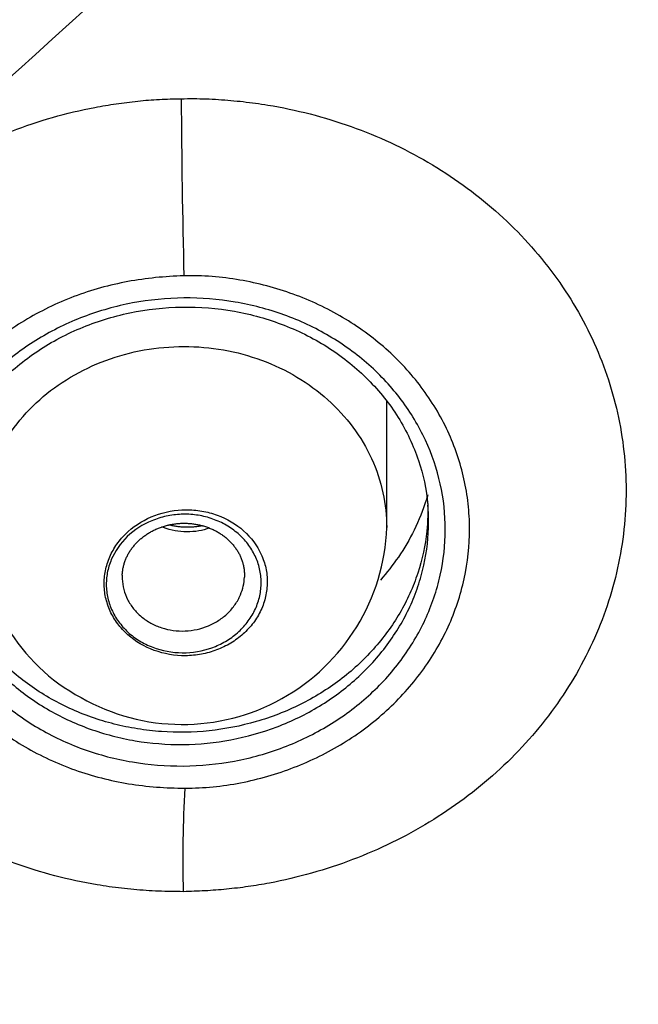
# Model space of a CAD drawing. Units: millimetres. Extents: x -18 to 873, y -18 to 2071.
# Drawn here: x 180 to 187, y 1547 to 1559 of the extents above; entities that cross this region are included whole.
import ezdxf

# ---------------------------------------------------------------- set-up
doc = ezdxf.new("R2010")
doc.units = ezdxf.units.MM
doc.layers.add('Default', color=7, linetype='Continuous')
doc.layers.add('DV1_Default', color=7, linetype='Continuous')

# ---------------------------------------------------------------- blocks, each defined once
blk = doc.blocks.new('SE')
at = {"layer": 'DV1_Default', "color": 7}
blk.add_line((184.147, 1552.745), (184.147, 1554.298), dxfattribs=at)
for centre, radius, start, end in [((-2127.654, 4104.501), 3436.037, 311.90728, 312.205845), ((294.718, 1558.586), 113.095, 180.29402, 181.39398), ((181.512, 1552.74), 2.365, 180.3593, 241.7996), ((181.638, 1552.837), 2.511, 240.3082, 357.8937), ((196.724, 1548.674), 15.08, 176.6922, 181.5263)]:
    blk.add_arc(centre, radius, start, end, dxfattribs=at)
blk.add_ellipse((154.704, 1546.022), major_axis=(64.916, 0), ratio=0.891007, start_param=0, end_param=3.210182, dxfattribs=at)
for points, knots in [([(219.514, 1552.668), (219.513, 1552.721), (219.51, 1552.85), (219.506, 1553.031), (219.499, 1553.282), (219.488, 1553.617), (219.473, 1553.97), (219.454, 1554.362), (219.434, 1554.734), (219.408, 1555.129), (219.375, 1555.601), (219.342, 1556.011), (219.296, 1556.512), (219.245, 1557.029), (219.19, 1557.516), (219.116, 1558.125), (219.045, 1558.662), (218.962, 1559.22), (218.878, 1559.761), (218.78, 1560.345), (218.671, 1560.937), (218.537, 1561.627), (218.402, 1562.271), (218.263, 1562.883), (218.159, 1563.323), (217.997, 1563.985), (217.815, 1564.676), (217.642, 1565.293), (217.465, 1565.905), (217.237, 1566.651), (217.023, 1567.305), (216.861, 1567.788), (216.623, 1568.477), (216.345, 1569.235), (216.114, 1569.832), (215.913, 1570.346), (215.597, 1571.123), (215.258, 1571.907), (214.992, 1572.499), (214.734, 1573.064), (214.376, 1573.819), (214.029, 1574.517), (213.819, 1574.929), (213.494, 1575.559), (213.047, 1576.39), (212.572, 1577.228), (212.239, 1577.801), (211.763, 1578.603), (211.247, 1579.43), (210.787, 1580.137), (210.422, 1580.691), (209.873, 1581.501), (209.333, 1582.259), (208.907, 1582.844), (208.315, 1583.641), (207.678, 1584.459), (207.106, 1585.163), (206.749, 1585.6), (206.1, 1586.372), (205.114, 1587.493), (204.034, 1588.655), (203.238, 1589.468), (202.669, 1590.033), (201.977, 1590.71), (200.828, 1591.785), (199.488, 1592.96), (198.566, 1593.723), (198.038, 1594.15), (197.544, 1594.546), (196.643, 1595.244), (195.289, 1596.247), (194.006, 1597.136), (193.116, 1597.722), (192.635, 1598.033), (191.778, 1598.58), (190.246, 1599.509), (188.518, 1600.473), (187.253, 1601.132), (186.622, 1601.45), (186.078, 1601.721), (184.902, 1602.29), (182.45, 1603.398), (179.397, 1604.593), (176.199, 1605.659), (173.44, 1606.462), (171.024, 1607.062), (169.2, 1607.455), (168.238, 1607.646), (167.683, 1607.75), (167.234, 1607.832), (166.488, 1607.963), (165.276, 1608.163), (163.411, 1608.422), (161.07, 1608.693), (157.958, 1608.914), (155.994, 1608.975), (154.704, 1608.978)], [0, 0, 0, 0, 0.001583, 0.004248, 0.005911, 0.009923, 0.015376, 0.01772, 0.023028, 0.02787, 0.030934, 0.038898, 0.041635, 0.047809, 0.056321, 0.058041, 0.068373, 0.074482, 0.076942, 0.086709, 0.094309, 0.097112, 0.110237, 0.116297, 0.118087, 0.125355, 0.139073, 0.141938, 0.146693, 0.16033, 0.167911, 0.169566, 0.177278, 0.192136, 0.196338, 0.198494, 0.210429, 0.224114, 0.226734, 0.231832, 0.244617, 0.254252, 0.257497, 0.25981, 0.277552, 0.288455, 0.291362, 0.299215, 0.318946, 0.32312, 0.32668, 0.340519, 0.35492, 0.356834, 0.363931, 0.387022, 0.390285, 0.393121, 0.405174, 0.422691, 0.440971, 0.455846, 0.458935, 0.466456, 0.486618, 0.508801, 0.522728, 0.5243, 0.530154, 0.542624, 0.560052, 0.582887, 0.591283, 0.593207, 0.600714, 0.622845, 0.648727, 0.661818, 0.66674, 0.670457, 0.680512, 0.706853, 0.752869, 0.780438, 0.809237, 0.839894, 0.855686, 0.865507, 0.869475, 0.872667, 0.879337, 0.892061, 0.910166, 0.934957, 0.964784, 1, 1, 1, 1]), ([(154.704, 1604.244), (155.038, 1604.241), (155.709, 1604.239), (156.719, 1604.215), (157.733, 1604.178), (158.753, 1604.125), (159.776, 1604.058), (160.804, 1603.975), (161.836, 1603.877), (162.871, 1603.764), (163.909, 1603.636), (164.95, 1603.492), (165.994, 1603.333), (167.039, 1603.158), (168.086, 1602.967), (169.135, 1602.761), (170.184, 1602.539), (171.234, 1602.301), (172.284, 1602.046), (173.334, 1601.776), (174.383, 1601.489), (175.431, 1601.185), (176.477, 1600.865), (177.522, 1600.528), (178.564, 1600.174), (179.603, 1599.803), (180.64, 1599.415), (181.672, 1599.01), (182.701, 1598.587), (183.725, 1598.146), (184.744, 1597.688), (185.758, 1597.213), (186.766, 1596.719), (187.768, 1596.207), (188.763, 1595.678), (189.75, 1595.13), (191.546, 1594.094), (194.213, 1592.411), (197.735, 1589.851), (201.363, 1586.782), (204.929, 1583.234), (207.941, 1579.676), (210.821, 1575.709), (212.971, 1572.178), (214.802, 1568.568), (216.187, 1565.394), (217.53, 1561.599), (218.68, 1557.176), (219.445, 1552.263), (219.615, 1548.825), (219.615, 1547.075)], [0, 0, 0, 0, 0.0099076, 0.0198718, 0.029892, 0.0399678, 0.0500987, 0.0602842, 0.0705236, 0.0808162, 0.0911613, 0.1015582, 0.1120061, 0.1225045, 0.1330524, 0.1436492, 0.1542943, 0.1649868, 0.1757262, 0.1865119, 0.1973433, 0.2082199, 0.2191413, 0.2301069, 0.2411165, 0.2521697, 0.2632664, 0.2744063, 0.2855893, 0.2968153, 0.3080843, 0.3193964, 0.3307516, 0.34215, 0.3535918, 0.365077, 0.3766059, 0.4169498, 0.4618114, 0.5111838, 0.564997, 0.6200027, 0.6592031, 0.7220608, 0.7534018, 0.7909683, 0.8352464, 0.8856661, 0.9417994, 1, 1, 1, 1]), ([(154.704, 1602.385), (156.844, 1602.385), (158.965, 1602.291), (163.174, 1601.921), (165.26, 1601.645), (169.398, 1600.912), (171.45, 1600.456), (174.5, 1599.633), (175.513, 1599.335), (177.528, 1598.694), (178.522, 1598.352), (181.466, 1597.265), (183.378, 1596.459), (187.101, 1594.688), (188.911, 1593.722), (191.552, 1592.152), (192.419, 1591.609), (193.701, 1590.763), (194.125, 1590.476), (194.967, 1589.892), (195.385, 1589.594), (197.451, 1588.084), (199.024, 1586.814), (202.014, 1584.151), (203.432, 1582.758), (206.112, 1579.852), (207.375, 1578.339), (208.855, 1576.369), (209.146, 1575.971), (209.719, 1575.167), (210, 1574.761), (210.824, 1573.538), (211.349, 1572.713), (212.85, 1570.213), (213.754, 1568.511), (215.371, 1565.039), (216.085, 1563.268), (217.011, 1560.56), (217.295, 1559.648), (217.685, 1558.268), (217.809, 1557.806), (218.044, 1556.876), (218.155, 1556.41), (218.677, 1554.08), (218.989, 1552.211), (219.405, 1548.465), (219.511, 1546.588), (219.515, 1543.514), (219.475, 1542.32), (219.393, 1541.124)], [0, 0, 0, 0, 0.060119, 0.060119, 0.120239, 0.120239, 0.180358, 0.180358, 0.210418, 0.210418, 0.240478, 0.240478, 0.300597, 0.300597, 0.360717, 0.360717, 0.390777, 0.390777, 0.405806, 0.405806, 0.420836, 0.420836, 0.480956, 0.480956, 0.541075, 0.541075, 0.601195, 0.601195, 0.616224, 0.616224, 0.631254, 0.631254, 0.661314, 0.661314, 0.721434, 0.721434, 0.781553, 0.781553, 0.811613, 0.811613, 0.826643, 0.826643, 0.841672, 0.841672, 0.901792, 0.901792, 0.961911, 0.961911, 1, 1, 1, 1]), ([(154.704, 1488.709), (155.723, 1488.709), (156.743, 1488.732), (158.774, 1488.821), (159.784, 1488.888), (162.8, 1489.155), (166.781, 1489.683), (170.684, 1490.553), (173.58, 1491.335), (174.541, 1491.618), (176.452, 1492.227), (177.405, 1492.554), (180.22, 1493.593), (182.045, 1494.363), (185.594, 1496.053), (187.318, 1496.973), (190.665, 1498.963), (192.288, 1500.033), (194.645, 1501.754), (195.419, 1502.348), (196.923, 1503.562), (197.656, 1504.183), (199.797, 1506.09), (201.148, 1507.417), (203.699, 1510.184), (204.9, 1511.623), (206.586, 1513.867), (207.129, 1514.629), (207.914, 1515.794), (208.171, 1516.186), (208.673, 1516.975), (208.918, 1517.371), (210.115, 1519.363), (210.977, 1520.987), (212.519, 1524.297), (213.199, 1525.982), (214.372, 1529.414), (214.867, 1531.16), (215.367, 1533.383), (215.461, 1533.829), (215.636, 1534.723), (215.717, 1535.17), (215.942, 1536.513), (216.067, 1537.411), (216.368, 1540.11), (216.469, 1541.918), (216.47, 1545.551), (216.37, 1547.362), (216.069, 1550.07), (215.943, 1550.972), (215.644, 1552.761), (215.47, 1553.648), (214.876, 1556.293), (214.386, 1558.031), (213.217, 1561.457), (212.539, 1563.146), (211.379, 1565.641), (210.968, 1566.466), (210.316, 1567.694), (210.092, 1568.102), (209.634, 1568.912), (209.4, 1569.314), (208.204, 1571.305), (207.166, 1572.845), (204.93, 1575.824), (203.733, 1577.262), (201.179, 1580.036), (199.823, 1581.372), (198.024, 1582.975), (197.659, 1583.293), (196.922, 1583.917), (196.551, 1584.225), (195.425, 1585.134), (194.659, 1585.722), (192.322, 1587.43), (190.707, 1588.497), (187.365, 1590.488), (185.639, 1591.412), (182.963, 1592.688), (182.057, 1593.095), (180.215, 1593.871), (179.286, 1594.239), (176.48, 1595.274), (174.583, 1595.879), (170.736, 1596.921), (168.787, 1597.358), (165.823, 1597.886), (164.829, 1598.041), (162.826, 1598.307), (161.818, 1598.419), (158.775, 1598.688), (156.742, 1598.777), (154.704, 1598.777)], [0, 0, 0, 0, 0.015625, 0.015625, 0.03125, 0.03125, 0.0625, 0.09375, 0.09375, 0.109375, 0.109375, 0.125, 0.125, 0.15625, 0.15625, 0.1875, 0.1875, 0.21875, 0.21875, 0.234375, 0.234375, 0.25, 0.25, 0.28125, 0.28125, 0.3125, 0.3125, 0.328125, 0.328125, 0.335938, 0.335938, 0.34375, 0.34375, 0.375, 0.375, 0.40625, 0.40625, 0.4375, 0.4375, 0.445313, 0.445313, 0.453125, 0.453125, 0.46875, 0.46875, 0.5, 0.5, 0.53125, 0.53125, 0.546875, 0.546875, 0.5625, 0.5625, 0.59375, 0.59375, 0.625, 0.625, 0.640625, 0.640625, 0.648438, 0.648438, 0.65625, 0.65625, 0.6875, 0.6875, 0.71875, 0.71875, 0.75, 0.75, 0.757813, 0.757813, 0.765625, 0.765625, 0.78125, 0.78125, 0.8125, 0.8125, 0.84375, 0.84375, 0.859375, 0.859375, 0.875, 0.875, 0.90625, 0.90625, 0.9375, 0.9375, 0.953125, 0.953125, 0.96875, 0.96875, 1, 1, 1, 1]), ([(165.602, 1548.201), (165.708, 1548.294), (165.812, 1548.39), (166.022, 1548.578), (166.128, 1548.672), (166.443, 1548.956), (166.654, 1549.144), (167.285, 1549.711), (167.706, 1550.089), (168.968, 1551.224), (169.809, 1551.981), (172.333, 1554.255), (174.016, 1555.775), (176.54, 1558.059), (177.38, 1558.822), (178.327, 1559.68), (178.433, 1559.775), (178.643, 1559.966), (178.748, 1560.061), (178.958, 1560.252), (179.06, 1560.35), (179.24, 1560.561), (179.322, 1560.671), (179.469, 1560.903), (179.534, 1561.025), (179.642, 1561.273), (179.686, 1561.399), (179.753, 1561.657), (179.777, 1561.789), (179.804, 1562.055), (179.807, 1562.188), (179.791, 1562.451), (179.774, 1562.582), (179.716, 1562.844), (179.677, 1562.973), (179.58, 1563.221), (179.521, 1563.342), (179.385, 1563.576), (179.306, 1563.69), (179.133, 1563.904), (179.039, 1564.004), (178.835, 1564.193), (178.725, 1564.282), (178.373, 1564.526), (178.112, 1564.657), (177.701, 1564.798), (177.561, 1564.836), (177.273, 1564.895), (177.125, 1564.915), (176.68, 1564.946), (176.381, 1564.929), (175.797, 1564.818), (175.515, 1564.725), (174.989, 1564.47), (174.751, 1564.311), (174.537, 1564.124)], [0, 0, 0, 0, 0.015625, 0.015625, 0.03125, 0.03125, 0.0625, 0.0625, 0.125, 0.125, 0.25, 0.25, 0.5, 0.5, 0.625, 0.625, 0.640625, 0.640625, 0.65625, 0.65625, 0.671875, 0.671875, 0.6875, 0.6875, 0.703125, 0.703125, 0.71875, 0.71875, 0.734375, 0.734375, 0.75, 0.75, 0.765625, 0.765625, 0.78125, 0.78125, 0.796875, 0.796875, 0.8125, 0.8125, 0.828125, 0.828125, 0.84375, 0.84375, 0.875, 0.875, 0.890625, 0.890625, 0.90625, 0.90625, 0.9375, 0.9375, 0.96875, 0.96875, 1, 1, 1, 1]), ([(181.65, 1548.272), (181.598, 1548.275), (181.497, 1548.274), (181.345, 1548.279), (181.193, 1548.287), (181.042, 1548.299), (180.891, 1548.314), (180.74, 1548.334), (180.466, 1548.377), (180.071, 1548.461), (179.568, 1548.617), (179.086, 1548.817), (178.476, 1549.137), (177.785, 1549.637), (177.104, 1550.37), (176.598, 1551.209), (176.285, 1552.122), (176.177, 1553.074), (176.279, 1554.029), (176.586, 1554.95), (177.087, 1555.803), (177.762, 1556.553), (178.451, 1557.07), (179.059, 1557.407), (179.541, 1557.618), (180.043, 1557.786), (180.475, 1557.889), (180.825, 1557.948), (181.09, 1557.981), (181.356, 1558.003), (181.534, 1558.008), (181.624, 1558.005)], [0, 0, 0, 0, 0.008938, 0.017863, 0.026781, 0.035701, 0.044629, 0.053571, 0.062536, 0.093794, 0.125098, 0.156358, 0.187652, 0.250102, 0.312523, 0.374928, 0.437331, 0.499744, 0.562173, 0.624621, 0.687089, 0.74958, 0.812096, 0.843387, 0.874716, 0.906023, 0.93737, 0.953039, 0.968675, 0.984316, 1, 1, 1, 1]), ([(181.624, 1558.005), (181.675, 1558.01), (181.777, 1558.011), (181.93, 1558.007), (182.082, 1558), (182.234, 1557.988), (182.385, 1557.973), (182.536, 1557.954), (182.812, 1557.912), (183.208, 1557.829), (183.713, 1557.674), (184.198, 1557.476), (184.811, 1557.155), (185.507, 1556.655), (186.191, 1555.919), (186.7, 1555.076), (187.014, 1554.158), (187.121, 1553.201), (187.016, 1552.242), (186.705, 1551.319), (186.199, 1550.466), (185.518, 1549.717), (184.826, 1549.202), (184.215, 1548.869), (183.731, 1548.659), (183.228, 1548.493), (182.796, 1548.392), (182.446, 1548.333), (182.181, 1548.302), (181.916, 1548.281), (181.739, 1548.277), (181.65, 1548.272)], [0, 0, 0, 0, 0.008951, 0.017885, 0.026811, 0.035735, 0.044664, 0.053605, 0.062566, 0.093832, 0.125136, 0.156414, 0.187729, 0.25026, 0.312801, 0.375346, 0.43789, 0.500425, 0.56294, 0.625426, 0.687878, 0.750303, 0.812716, 0.843935, 0.875204, 0.906426, 0.937676, 0.953298, 0.968867, 0.984422, 1, 1, 1, 1]), ([(181.656, 1555.834), (181.423, 1555.827), (181.194, 1555.805), (180.857, 1555.742), (180.745, 1555.717), (180.524, 1555.655), (180.414, 1555.619), (180.094, 1555.498), (179.891, 1555.399), (179.508, 1555.167), (179.327, 1555.033), (179.002, 1554.739), (178.856, 1554.579), (178.663, 1554.319), (178.603, 1554.229), (178.494, 1554.046), (178.396, 1553.859), (178.319, 1553.665), (178.252, 1553.467), (178.224, 1553.365), (178.156, 1553.06), (178.134, 1552.855), (178.135, 1552.444), (178.158, 1552.236), (178.249, 1551.833), (178.316, 1551.637), (178.449, 1551.353), (178.5, 1551.259), (178.609, 1551.078), (178.669, 1550.991), (178.861, 1550.737), (179.007, 1550.58), (179.337, 1550.29), (179.516, 1550.162), (179.803, 1549.995), (179.902, 1549.944), (180.106, 1549.849), (180.212, 1549.806), (180.532, 1549.692), (180.752, 1549.636), (181.204, 1549.562), (181.437, 1549.545), (181.67, 1549.544)], [0, 0, 0, 0, 0.0625, 0.0625, 0.09375, 0.09375, 0.125, 0.125, 0.1875, 0.1875, 0.25, 0.25, 0.3125, 0.3125, 0.34375, 0.34375, 0.375, 0.40625, 0.40625, 0.4375, 0.4375, 0.5, 0.5, 0.5625, 0.5625, 0.625, 0.625, 0.65625, 0.65625, 0.6875, 0.6875, 0.75, 0.75, 0.8125, 0.8125, 0.84375, 0.84375, 0.875, 0.875, 0.9375, 0.9375, 1, 1, 1, 1]), ([(181.67, 1549.544), (181.902, 1549.543), (182.129, 1549.567), (182.465, 1549.632), (182.576, 1549.659), (182.796, 1549.722), (182.905, 1549.759), (183.223, 1549.882), (183.424, 1549.981), (183.804, 1550.214), (183.984, 1550.35), (184.306, 1550.644), (184.45, 1550.804), (184.642, 1551.064), (184.701, 1551.154), (184.808, 1551.336), (184.906, 1551.523), (184.982, 1551.716), (185.048, 1551.913), (185.076, 1552.014), (185.143, 1552.319), (185.165, 1552.523), (185.164, 1552.83), (185.158, 1552.933), (185.135, 1553.138), (185.118, 1553.241), (185.051, 1553.542), (184.984, 1553.737), (184.853, 1554.02), (184.803, 1554.114), (184.694, 1554.295), (184.635, 1554.382), (184.445, 1554.635), (184.3, 1554.793), (183.973, 1555.082), (183.795, 1555.211), (183.511, 1555.379), (183.413, 1555.431), (183.21, 1555.527), (183.105, 1555.57), (182.787, 1555.686), (182.568, 1555.744), (182.119, 1555.821), (181.887, 1555.84), (181.656, 1555.834)], [0, 0, 0, 0, 0.0625, 0.0625, 0.09375, 0.09375, 0.125, 0.125, 0.1875, 0.1875, 0.25, 0.25, 0.3125, 0.3125, 0.34375, 0.34375, 0.375, 0.40625, 0.40625, 0.4375, 0.4375, 0.5, 0.5, 0.53125, 0.53125, 0.5625, 0.5625, 0.625, 0.625, 0.65625, 0.65625, 0.6875, 0.6875, 0.75, 0.75, 0.8125, 0.8125, 0.84375, 0.84375, 0.875, 0.875, 0.9375, 0.9375, 1, 1, 1, 1]), ([(181.651, 1549.816), (181.438, 1549.814), (181.229, 1549.831), (180.922, 1549.883), (180.82, 1549.904), (180.619, 1549.957), (180.519, 1549.988), (180.226, 1550.094), (180.042, 1550.181), (179.694, 1550.386), (179.529, 1550.505), (179.232, 1550.768), (179.1, 1550.911), (178.924, 1551.145), (178.87, 1551.226), (178.771, 1551.391), (178.726, 1551.476), (178.606, 1551.734), (178.545, 1551.913), (178.462, 1552.284), (178.442, 1552.471), (178.442, 1552.751), (178.448, 1552.845), (178.468, 1553.033), (178.484, 1553.128), (178.546, 1553.405), (178.607, 1553.585), (178.767, 1553.933), (178.868, 1554.103), (179.101, 1554.416), (179.234, 1554.563), (179.458, 1554.765), (179.537, 1554.83), (179.699, 1554.951), (179.783, 1555.007), (179.957, 1555.113), (180.047, 1555.162), (180.232, 1555.253), (180.328, 1555.294), (180.621, 1555.405), (180.821, 1555.462), (181.232, 1555.539), (181.445, 1555.56), (181.867, 1555.564), (182.079, 1555.547), (182.491, 1555.478), (182.691, 1555.425), (182.983, 1555.32), (183.079, 1555.28), (183.265, 1555.193), (183.355, 1555.145), (183.616, 1554.991), (183.778, 1554.874), (184.077, 1554.609), (184.21, 1554.464), (184.384, 1554.233), (184.438, 1554.153), (184.537, 1553.987), (184.583, 1553.902), (184.703, 1553.641), (184.764, 1553.463), (184.846, 1553.095), (184.866, 1552.905), (184.866, 1552.53), (184.845, 1552.343), (184.783, 1552.065), (184.757, 1551.973), (184.696, 1551.792), (184.66, 1551.703), (184.54, 1551.443), (184.441, 1551.275), (184.205, 1550.958), (184.072, 1550.812), (183.849, 1550.612), (183.772, 1550.548), (183.608, 1550.426), (183.523, 1550.369), (183.26, 1550.21), (183.076, 1550.12), (182.784, 1550.009), (182.684, 1549.976), (182.482, 1549.92), (182.38, 1549.896), (182.072, 1549.838), (181.863, 1549.818), (181.651, 1549.816)], [0, 0, 0, 0, 0.03125, 0.03125, 0.046875, 0.046875, 0.0625, 0.0625, 0.09375, 0.09375, 0.125, 0.125, 0.15625, 0.15625, 0.171875, 0.171875, 0.1875, 0.1875, 0.21875, 0.21875, 0.25, 0.25, 0.265625, 0.265625, 0.28125, 0.28125, 0.3125, 0.3125, 0.34375, 0.34375, 0.375, 0.375, 0.390625, 0.390625, 0.40625, 0.40625, 0.421875, 0.421875, 0.4375, 0.4375, 0.46875, 0.46875, 0.5, 0.5, 0.53125, 0.53125, 0.5625, 0.5625, 0.578125, 0.578125, 0.59375, 0.59375, 0.625, 0.625, 0.65625, 0.65625, 0.671875, 0.671875, 0.6875, 0.6875, 0.71875, 0.71875, 0.75, 0.75, 0.78125, 0.78125, 0.796875, 0.796875, 0.8125, 0.8125, 0.84375, 0.84375, 0.875, 0.875, 0.890625, 0.890625, 0.90625, 0.90625, 0.9375, 0.9375, 0.953125, 0.953125, 0.96875, 0.96875, 1, 1, 1, 1]), ([(178.648, 1552.953), (178.663, 1553.149), (178.737, 1553.486), (178.976, 1554.029), (179.343, 1554.5), (179.816, 1554.906), (180.373, 1555.207), (180.989, 1555.4), (181.635, 1555.471), (182.282, 1555.42), (182.899, 1555.245), (183.459, 1554.961), (183.936, 1554.57), (184.308, 1554.111), (184.559, 1553.566), (184.634, 1553.223), (184.652, 1553.018)], [0, 0, 0, 0, 0.067477, 0.139669, 0.211583, 0.283378, 0.355069, 0.426648, 0.49838, 0.569924, 0.641507, 0.713148, 0.78496, 0.856915, 0.929043, 1, 1, 1, 1]), ([(179.147, 1552.726), (179.147, 1552.729), (179.147, 1552.732), (179.148, 1552.882), (179.164, 1553.027), (179.229, 1553.312), (179.278, 1553.454), (179.405, 1553.724), (179.482, 1553.852), (179.665, 1554.095), (179.771, 1554.21), (180.002, 1554.416), (180.128, 1554.508), (180.402, 1554.671), (180.548, 1554.74), (180.849, 1554.852), (181.007, 1554.895), (181.33, 1554.952), (181.492, 1554.966), (181.818, 1554.967), (181.983, 1554.952), (182.304, 1554.896), (182.459, 1554.854), (182.761, 1554.742), (182.908, 1554.673), (183.18, 1554.51), (183.308, 1554.416), (183.537, 1554.21), (183.64, 1554.098), (183.822, 1553.853), (183.899, 1553.724), (184.022, 1553.456), (184.07, 1553.314), (184.132, 1553.03), (184.147, 1552.888), (184.147, 1552.745)], [0, 0, 0, 0, 0.001321, 0.001321, 0.063813, 0.063813, 0.126305, 0.126305, 0.188796, 0.188796, 0.251288, 0.251288, 0.31378, 0.31378, 0.376271, 0.376271, 0.438763, 0.438763, 0.501255, 0.501255, 0.563747, 0.563747, 0.626238, 0.626238, 0.68873, 0.68873, 0.751222, 0.751222, 0.813714, 0.813714, 0.876205, 0.876205, 0.938697, 0.938697, 1, 1, 1, 1]), ([(184.652, 1553.144), (184.645, 1553.123), (184.601, 1552.976), (184.495, 1552.715), (184.303, 1552.386), (184.149, 1552.189), (184.069, 1552.099)], [0, 0, 0, 0, 0.056613, 0.388589, 0.706458, 1, 1, 1, 1]), ([(184.648, 1553.065), (184.654, 1552.944), (184.651, 1552.821), (184.62, 1552.526), (184.584, 1552.353), (184.5, 1552.1), (184.468, 1552.015), (184.393, 1551.851), (184.352, 1551.771), (184.216, 1551.537), (184.108, 1551.39), (183.859, 1551.112), (183.722, 1550.985), (183.496, 1550.815), (183.418, 1550.761), (183.255, 1550.661), (183.17, 1550.614), (182.911, 1550.485), (182.731, 1550.415), (182.357, 1550.307), (182.161, 1550.269), (181.772, 1550.228), (181.576, 1550.224), (181.282, 1550.245), (181.183, 1550.257), (180.99, 1550.288), (180.895, 1550.307), (180.614, 1550.379), (180.431, 1550.443), (180.081, 1550.604), (179.918, 1550.698), (179.613, 1550.915), (179.471, 1551.039), (179.219, 1551.306), (179.109, 1551.449), (178.968, 1551.679), (178.925, 1551.759), (178.848, 1551.921), (178.815, 1552.003), (178.727, 1552.252), (178.687, 1552.423), (178.65, 1552.733), (178.646, 1552.867), (178.652, 1553)], [0, 0, 0, 0, 0.041928, 0.041928, 0.102716, 0.102716, 0.13311, 0.13311, 0.163504, 0.163504, 0.224292, 0.224292, 0.28508, 0.28508, 0.315474, 0.315474, 0.345868, 0.345868, 0.406656, 0.406656, 0.467444, 0.467444, 0.528232, 0.528232, 0.558626, 0.558626, 0.58902, 0.58902, 0.649808, 0.649808, 0.710597, 0.710597, 0.771385, 0.771385, 0.832173, 0.832173, 0.862567, 0.862567, 0.892961, 0.892961, 0.953749, 0.953749, 1, 1, 1, 1]), ([(178.644, 1552.901), (178.64, 1552.848), (178.638, 1552.795), (178.638, 1552.567), (178.657, 1552.392), (178.735, 1552.044), (178.792, 1551.876), (178.905, 1551.634), (178.947, 1551.555), (179.04, 1551.4), (179.091, 1551.324), (179.256, 1551.105), (179.38, 1550.971), (179.658, 1550.725), (179.813, 1550.613), (180.14, 1550.421), (180.313, 1550.34), (180.587, 1550.241), (180.681, 1550.212), (180.869, 1550.163), (180.964, 1550.142), (181.252, 1550.094), (181.447, 1550.078), (181.646, 1550.08)], [0, 0, 0, 0, 0.036107, 0.036107, 0.156594, 0.156594, 0.27708, 0.27708, 0.337324, 0.337324, 0.397567, 0.397567, 0.518054, 0.518054, 0.63854, 0.63854, 0.759027, 0.759027, 0.81927, 0.81927, 0.879513, 0.879513, 1, 1, 1, 1]), ([(180.969, 1551.428), (181.062, 1551.345), (181.173, 1551.279), (181.414, 1551.192), (181.545, 1551.169), (181.741, 1551.17), (181.807, 1551.177), (181.936, 1551.201), (181.998, 1551.218), (182.12, 1551.264), (182.178, 1551.292), (182.287, 1551.358), (182.338, 1551.395), (182.431, 1551.479), (182.473, 1551.525), (182.546, 1551.622), (182.577, 1551.675), (182.628, 1551.784), (182.647, 1551.84), (182.673, 1551.955), (182.68, 1552.014), (182.681, 1552.131), (182.675, 1552.189), (182.649, 1552.305), (182.63, 1552.361), (182.556, 1552.522), (182.482, 1552.622), (182.298, 1552.786), (182.186, 1552.853), (182.005, 1552.919), (181.942, 1552.935), (181.814, 1552.957), (181.748, 1552.963), (181.552, 1552.961), (181.42, 1552.937), (181.179, 1552.846), (181.067, 1552.779), (180.928, 1552.654), (180.885, 1552.608), (180.812, 1552.51), (180.781, 1552.458), (180.731, 1552.349), (180.711, 1552.292), (180.685, 1552.178), (180.678, 1552.12), (180.678, 1552.001), (180.684, 1551.943), (180.709, 1551.829), (180.728, 1551.772), (180.777, 1551.664), (180.808, 1551.612), (180.88, 1551.515), (180.922, 1551.47), (180.969, 1551.428)], [0, 0, 0, 0, 0.0625, 0.0625, 0.125, 0.125, 0.15625, 0.15625, 0.1875, 0.1875, 0.21875, 0.21875, 0.25, 0.25, 0.28125, 0.28125, 0.3125, 0.3125, 0.34375, 0.34375, 0.375, 0.375, 0.40625, 0.40625, 0.4375, 0.4375, 0.5, 0.5, 0.5625, 0.5625, 0.59375, 0.59375, 0.625, 0.625, 0.6875, 0.6875, 0.75, 0.75, 0.78125, 0.78125, 0.8125, 0.8125, 0.84375, 0.84375, 0.875, 0.875, 0.90625, 0.90625, 0.9375, 0.9375, 0.96875, 0.96875, 1, 1, 1, 1]), ([(180.788, 1551.699), (180.762, 1551.75), (180.742, 1551.802), (180.714, 1551.91), (180.706, 1551.966), (180.703, 1552.077), (180.707, 1552.133), (180.727, 1552.243), (180.744, 1552.297), (180.81, 1552.454), (180.877, 1552.551), (181.047, 1552.714), (181.151, 1552.781), (181.32, 1552.851), (181.38, 1552.87), (181.501, 1552.896), (181.563, 1552.904), (181.687, 1552.909), (181.75, 1552.906), (181.872, 1552.889), (181.932, 1552.875), (182.049, 1552.836), (182.105, 1552.812), (182.21, 1552.755), (182.26, 1552.721), (182.351, 1552.645), (182.392, 1552.604), (182.464, 1552.514), (182.496, 1552.465), (182.547, 1552.364), (182.567, 1552.311), (182.595, 1552.203), (182.603, 1552.148), (182.606, 1552.036), (182.602, 1551.98), (182.582, 1551.87), (182.565, 1551.816), (182.521, 1551.711), (182.493, 1551.661), (182.427, 1551.567), (182.389, 1551.521), (182.303, 1551.44), (182.257, 1551.403), (182.156, 1551.337), (182.101, 1551.308), (181.931, 1551.239), (181.807, 1551.212), (181.56, 1551.202), (181.434, 1551.22), (181.26, 1551.277), (181.203, 1551.302), (181.098, 1551.36), (181.049, 1551.393), (180.958, 1551.468), (180.917, 1551.511), (180.845, 1551.6), (180.814, 1551.648), (180.788, 1551.699)], [0, 0, 0, 0, 0.03125, 0.03125, 0.0625, 0.0625, 0.09375, 0.09375, 0.125, 0.125, 0.1875, 0.1875, 0.25, 0.25, 0.28125, 0.28125, 0.3125, 0.3125, 0.34375, 0.34375, 0.375, 0.375, 0.40625, 0.40625, 0.4375, 0.4375, 0.46875, 0.46875, 0.5, 0.5, 0.53125, 0.53125, 0.5625, 0.5625, 0.59375, 0.59375, 0.625, 0.625, 0.65625, 0.65625, 0.6875, 0.6875, 0.71875, 0.71875, 0.75, 0.75, 0.8125, 0.8125, 0.875, 0.875, 0.90625, 0.90625, 0.9375, 0.9375, 0.96875, 0.96875, 1, 1, 1, 1]), ([(181.646, 1550.08), (181.845, 1550.082), (182.041, 1550.102), (182.427, 1550.174), (182.619, 1550.228), (182.983, 1550.367), (183.156, 1550.451), (183.402, 1550.601), (183.482, 1550.655), (183.635, 1550.769), (183.708, 1550.828), (183.917, 1551.017), (184.042, 1551.154), (184.263, 1551.452), (184.356, 1551.609), (184.469, 1551.853), (184.502, 1551.936), (184.559, 1552.106), (184.584, 1552.193), (184.642, 1552.454), (184.661, 1552.629), (184.661, 1552.858), (184.659, 1552.912), (184.656, 1552.965)], [0, 0, 0, 0, 0.120426, 0.120426, 0.240852, 0.240852, 0.361278, 0.361278, 0.421491, 0.421491, 0.481704, 0.481704, 0.60213, 0.60213, 0.722556, 0.722556, 0.782769, 0.782769, 0.842982, 0.842982, 0.963408, 0.963408, 1, 1, 1, 1]), ([(180.9, 1552.157), (180.901, 1552.162), (180.901, 1552.174), (180.903, 1552.194), (180.905, 1552.216), (180.909, 1552.239), (180.914, 1552.261), (180.919, 1552.283), (180.925, 1552.304), (180.932, 1552.326), (180.94, 1552.348), (180.949, 1552.369), (180.959, 1552.39), (180.969, 1552.41), (180.98, 1552.43), (180.992, 1552.45), (181.005, 1552.47), (181.019, 1552.489), (181.033, 1552.508), (181.049, 1552.526), (181.064, 1552.544), (181.081, 1552.562), (181.098, 1552.579), (181.115, 1552.595), (181.134, 1552.611), (181.152, 1552.626), (181.172, 1552.641), (181.192, 1552.655), (181.213, 1552.669), (181.234, 1552.682), (181.256, 1552.694), (181.278, 1552.706), (181.301, 1552.717), (181.324, 1552.727), (181.347, 1552.737), (181.371, 1552.746), (181.395, 1552.754), (181.419, 1552.762), (181.444, 1552.769), (181.469, 1552.775), (181.494, 1552.78), (181.519, 1552.785), (181.544, 1552.788), (181.57, 1552.792), (181.595, 1552.794), (181.621, 1552.796), (181.647, 1552.796), (181.672, 1552.796), (181.698, 1552.796), (181.724, 1552.794), (181.749, 1552.792), (181.775, 1552.789), (181.8, 1552.785), (181.825, 1552.781), (181.85, 1552.775), (181.875, 1552.769), (181.899, 1552.763), (181.923, 1552.755), (181.947, 1552.747), (181.97, 1552.738), (181.993, 1552.728), (182.016, 1552.718), (182.038, 1552.707), (182.06, 1552.696), (182.081, 1552.684), (182.102, 1552.671), (182.122, 1552.657), (182.142, 1552.643), (182.161, 1552.629), (182.179, 1552.614), (182.197, 1552.598), (182.214, 1552.582), (182.231, 1552.565), (182.247, 1552.548), (182.262, 1552.53), (182.276, 1552.512), (182.29, 1552.493), (182.303, 1552.474), (182.316, 1552.455), (182.327, 1552.435), (182.338, 1552.415), (182.348, 1552.395), (182.357, 1552.374), (182.365, 1552.353), (182.373, 1552.331), (182.379, 1552.31), (182.385, 1552.288), (182.39, 1552.266), (182.394, 1552.244), (182.397, 1552.222), (182.399, 1552.2), (182.4, 1552.177), (182.401, 1552.156), (182.4, 1552.143), (182.4, 1552.136)], [0, 0, 0, 0, 0.007172, 0.018444, 0.029719, 0.041012, 0.052269, 0.063452, 0.074653, 0.085897, 0.09712, 0.108254, 0.119288, 0.130247, 0.141258, 0.152306, 0.163378, 0.174459, 0.18553, 0.196572, 0.207569, 0.218505, 0.229364, 0.240175, 0.250868, 0.261632, 0.272453, 0.283315, 0.294202, 0.305099, 0.315985, 0.32684, 0.337648, 0.348393, 0.35908, 0.369738, 0.380452, 0.391245, 0.402056, 0.412815, 0.423511, 0.434144, 0.44487, 0.455581, 0.466303, 0.477053, 0.487809, 0.498515, 0.509265, 0.520046, 0.530804, 0.541479, 0.552105, 0.562869, 0.573587, 0.584313, 0.595066, 0.605873, 0.616683, 0.627372, 0.638076, 0.648794, 0.65954, 0.670327, 0.680942, 0.691814, 0.702716, 0.713605, 0.724431, 0.735177, 0.745989, 0.756797, 0.767631, 0.778515, 0.789474, 0.800498, 0.811385, 0.82251, 0.833646, 0.844737, 0.855739, 0.866675, 0.877847, 0.889091, 0.900337, 0.911527, 0.922644, 0.933846, 0.945085, 0.956347, 0.967642, 0.978985, 0.99032, 1, 1, 1, 1]), ([(181.887, 1552.766), (181.883, 1552.765), (181.871, 1552.762), (181.851, 1552.759), (181.826, 1552.755), (181.801, 1552.752), (181.776, 1552.749), (181.751, 1552.748), (181.725, 1552.747), (181.7, 1552.746), (181.675, 1552.747), (181.65, 1552.748), (181.625, 1552.75), (181.6, 1552.752), (181.575, 1552.755), (181.55, 1552.759), (181.525, 1552.764), (181.501, 1552.769), (181.484, 1552.773), (181.475, 1552.776), (181.474, 1552.776)], [0, 0, 0, 0, 0.029451, 0.089876, 0.150189, 0.210591, 0.270984, 0.33153, 0.391569, 0.452044, 0.51265, 0.573028, 0.632821, 0.692882, 0.753245, 0.813504, 0.873822, 0.934284, 0.995022, 1, 1, 1, 1]), ([(181.972, 1552.737), (181.929, 1552.722), (181.885, 1552.71), (181.793, 1552.694), (181.743, 1552.69), (181.645, 1552.691), (181.596, 1552.695), (181.5, 1552.713), (181.452, 1552.726), (181.4, 1552.745), (181.393, 1552.748), (181.386, 1552.751)], [0, 0, 0, 0, 0.228877, 0.228877, 0.472999, 0.472999, 0.71712, 0.71712, 0.961242, 0.961242, 1, 1, 1, 1]), ([(180.9, 1552.157), (180.9, 1552.143), (180.9, 1552.129), (180.902, 1552.071), (180.908, 1552.026), (180.93, 1551.941), (180.946, 1551.9), (180.966, 1551.86)], [0, 0, 0, 0, 0.138627, 0.138627, 0.569313, 0.569313, 1, 1, 1, 1]), ([(180.966, 1551.86), (180.986, 1551.819), (181.011, 1551.782), (181.068, 1551.711), (181.1, 1551.678), (181.172, 1551.619), (181.211, 1551.592), (181.294, 1551.547), (181.339, 1551.528), (181.476, 1551.483), (181.575, 1551.47), (181.771, 1551.478), (181.869, 1551.5), (182.002, 1551.556), (182.046, 1551.579), (182.126, 1551.631), (182.162, 1551.66), (182.23, 1551.725), (182.26, 1551.761), (182.312, 1551.836), (182.334, 1551.876), (182.381, 1551.988), (182.398, 1552.061), (182.4, 1552.135)], [0, 0, 0, 0, 0.073092, 0.073092, 0.146184, 0.146184, 0.219275, 0.219275, 0.292367, 0.292367, 0.438551, 0.438551, 0.584734, 0.584734, 0.657826, 0.657826, 0.730918, 0.730918, 0.80401, 0.80401, 0.877102, 0.877102, 1, 1, 1, 1])]:
    blk.add_open_spline(points, degree=3, knots=knots, dxfattribs=at)
blk.add_open_spline([(184.656, 1552.965), (184.655, 1552.983), (184.653, 1553.001), (184.652, 1553.018)], degree=3, dxfattribs=at)

msp = doc.modelspace()

# ---------------------------------------------------------------- block references
at = {"layer": 'Default'}
msp.add_blockref('SE', (0, 0), dxfattribs=at)

doc.saveas('drawing.dxf')
